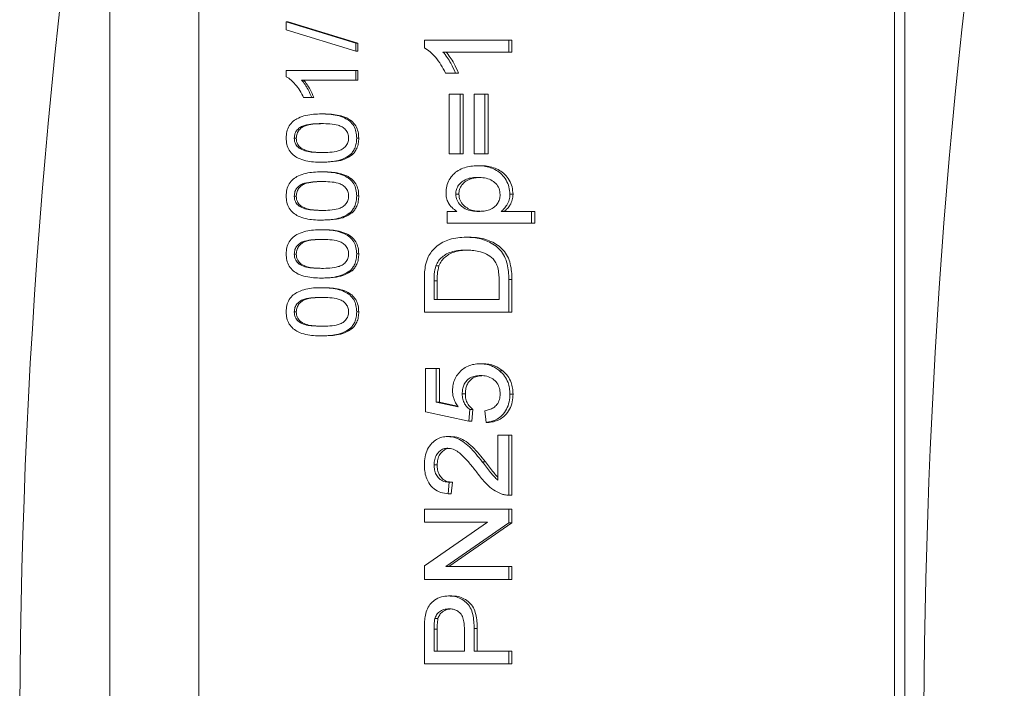
# Paper-space layout 'Sheet2' of a CAD drawing. Units: millimetres. Extents: x 67 to 149, y 53 to 255.
# Drawn here: x 87 to 97, y 229 to 235 of the extents above; entities that cross this region are included whole.
import ezdxf

# ---------------------------------------------------------------- set-up
doc = ezdxf.new("R2010")
doc.units = ezdxf.units.MM

psp = doc.layouts.new('Sheet2')

# ---------------------------------------------------------------- linework, layer by layer
at = {"color": 7, "linetype": 'Continuous', "lineweight": 15}
for p, q in [((88.3059, 238.5002), (88.3059, 218.1504)), ((89.1341, 237.5753), (89.1341, 219.0753)), ((95.6013, 219.0753), (95.6013, 237.5753)), ((95.6969, 219.0753), (95.6969, 237.5753)), ((89.9465, 235.0046), (90.5932, 234.8072)), ((89.9465, 235.0046), (89.9656, 235.0046)), ((89.9465, 234.9304), (89.9465, 235.0046)), ((90.5932, 234.733), (89.9465, 234.9304)), ((89.9656, 235.0046), (90.6123, 234.8072)), ((91.2303, 234.7641), (91.2303, 234.8343)), ((91.2303, 234.8343), (92.0156, 234.8343)), ((92.0156, 234.8343), (92.0156, 234.7253)), ((92.0156, 234.8343), (92.0443, 234.8343)), ((92.0443, 234.8343), (92.0443, 234.7253)), ((90.5932, 234.8072), (90.6123, 234.8072)), ((90.5932, 234.8072), (90.5932, 234.733)), ((90.6123, 234.8072), (90.6123, 234.733)), ((90.5932, 234.733), (90.6123, 234.733)), ((92.0156, 234.7253), (91.4037, 234.7253)), ((92.0156, 234.7253), (92.0443, 234.7253)), ((89.9465, 234.4957), (89.9465, 234.5535)), ((89.9465, 234.5535), (90.5932, 234.5535)), ((90.5932, 234.5535), (90.5932, 234.4637)), ((90.5932, 234.5535), (90.6123, 234.5535)), ((90.6123, 234.5535), (90.6123, 234.4637)), ((90.5932, 234.4637), (90.0892, 234.4637)), ((90.5932, 234.4637), (90.6123, 234.4637)), ((91.5195, 234.5291), (91.4267, 234.5291)), ((91.5195, 234.5291), (91.5482, 234.5291)), ((90.1846, 234.3022), (90.1081, 234.3022)), ((90.1846, 234.3022), (90.2037, 234.3022)), ((91.4619, 233.7772), (91.4619, 234.333)), ((91.4619, 234.333), (91.5626, 234.333)), ((91.5626, 234.333), (91.5626, 233.7772)), ((91.5626, 234.333), (91.5913, 234.333)), ((91.5913, 234.333), (91.5913, 233.7772)), ((91.6935, 233.7772), (91.6935, 234.333)), ((91.6935, 234.333), (91.7941, 234.333)), ((91.7941, 234.333), (91.7941, 233.7772)), ((91.7941, 234.333), (91.8228, 234.333)), ((91.8228, 234.333), (91.8228, 233.7772)), ((90.2742, 234.1496), (90.2934, 234.1496)), ((90.0211, 233.9243), (90.0402, 233.9243)), ((90.6015, 233.9253), (90.6206, 233.9253)), ((90.0654, 233.8312), (90.0845, 233.8312)), ((90.5392, 233.7689), (90.5583, 233.7689)), ((91.5626, 233.7772), (91.4619, 233.7772)), ((91.5626, 233.7772), (91.5913, 233.7772)), ((91.7941, 233.7772), (91.6935, 233.7772)), ((91.7941, 233.7772), (91.8228, 233.7772)), ((90.2742, 233.7009), (90.2934, 233.7009)), ((91.7244, 233.6682), (91.7531, 233.6682)), ((90.2742, 233.6112), (90.2934, 233.6112)), ((90.0211, 233.3858), (90.0402, 233.3858)), ((90.6015, 233.3868), (90.6206, 233.3868)), ((91.5223, 233.4038), (91.551, 233.4038)), ((92.0257, 233.4031), (92.0544, 233.4031)), ((90.0654, 233.2927), (90.0845, 233.2927)), ((90.5392, 233.2305), (90.5583, 233.2305)), ((91.4418, 233.1343), (91.4418, 233.2432)), ((91.4418, 233.2432), (91.5328, 233.2432)), ((91.9436, 233.2432), (92.2271, 233.2432)), ((92.2271, 233.2432), (92.2271, 233.1343)), ((92.2271, 233.2432), (92.2558, 233.2432)), ((92.2558, 233.2432), (92.2558, 233.1343)), ((90.2742, 233.1625), (90.2934, 233.1625)), ((92.2271, 233.1343), (91.4418, 233.1343)), ((92.2271, 233.1343), (92.2558, 233.1343)), ((90.2742, 233.0727), (90.2934, 233.0727)), ((91.6187, 233.0035), (91.6474, 233.0035)), ((90.0211, 232.8474), (90.0402, 232.8474)), ((90.6015, 232.8484), (90.6206, 232.8484)), ((90.0654, 232.7543), (90.0845, 232.7543)), ((91.3371, 232.7387), (91.3658, 232.7387)), ((90.5392, 232.692), (90.5583, 232.692)), ((90.2742, 232.624), (90.2934, 232.624)), ((91.2303, 232.3061), (91.2303, 232.5967)), ((91.3209, 232.5982), (91.3209, 232.4259)), ((91.3496, 232.5982), (91.3496, 232.4259)), ((91.925, 232.4259), (91.925, 232.6011)), ((92.0156, 232.6105), (92.0156, 232.3061)), ((92.0443, 232.6105), (92.0443, 232.3061)), ((90.2742, 232.5343), (90.2934, 232.5343)), ((91.3209, 232.4259), (91.925, 232.4259)), ((90.0211, 232.3089), (90.0402, 232.3089)), ((90.6015, 232.3099), (90.6206, 232.3099)), ((92.0156, 232.3061), (91.2303, 232.3061)), ((92.0156, 232.3061), (92.0443, 232.3061)), ((90.0654, 232.2158), (90.0845, 232.2158)), ((90.2742, 232.0855), (90.2934, 232.0855)), ((90.5392, 232.1535), (90.5583, 232.1535)), ((91.7463, 231.8266), (91.775, 231.8266)), ((91.2404, 231.3798), (91.2404, 231.783)), ((91.2404, 231.783), (91.3411, 231.783)), ((91.3411, 231.783), (91.3411, 231.4688)), ((91.3411, 231.783), (91.3698, 231.783)), ((91.3698, 231.783), (91.3698, 231.4688)), ((91.9304, 231.7615), (91.9591, 231.7615)), ((91.5827, 231.547), (91.6114, 231.547)), ((92.0257, 231.5458), (92.0544, 231.5458)), ((91.3411, 231.4688), (91.5445, 231.4256)), ((91.3411, 231.4688), (91.3698, 231.4688)), ((91.3698, 231.4688), (91.5401, 231.4326)), ((91.6431, 231.2926), (91.2404, 231.3798)), ((91.6532, 231.4016), (91.6431, 231.2926)), ((91.6532, 231.4016), (91.6819, 231.4016)), ((91.6819, 231.4016), (91.6718, 231.2926)), ((91.8042, 231.2817), (91.7941, 231.3907)), ((91.6431, 231.2926), (91.6718, 231.2926)), ((91.8042, 231.2817), (91.8329, 231.2817)), ((91.4471, 231.1509), (91.4758, 231.1509)), ((91.9149, 230.746), (91.9149, 231.1618)), ((91.9149, 231.1618), (92.0156, 231.1618)), ((92.0156, 231.1618), (92.0156, 230.6061)), ((92.0156, 231.1618), (92.0443, 231.1618)), ((92.0443, 231.1618), (92.0443, 230.6061)), ((91.7693, 230.9151), (91.798, 230.9151)), ((91.3209, 230.887), (91.3496, 230.887)), ((91.4619, 230.7259), (91.4518, 230.6169)), ((91.4619, 230.7259), (91.4906, 230.7259)), ((91.4906, 230.7259), (91.4805, 230.6169)), ((91.4518, 230.6169), (91.4805, 230.6169)), ((92.0125, 230.606), (92.0156, 230.606)), ((92.0156, 230.6061), (92.0443, 230.6061)), ((91.2303, 230.3554), (91.2303, 230.4753)), ((91.2303, 230.4753), (92.0156, 230.4753)), ((92.0156, 230.4753), (92.0156, 230.3486)), ((92.0156, 230.4753), (92.0443, 230.4753)), ((92.0443, 230.4753), (92.0443, 230.3486)), ((91.2303, 229.9481), (91.8163, 230.3554)), ((91.8163, 230.3554), (91.2303, 230.3554)), ((92.0156, 230.3486), (91.4296, 229.9413)), ((92.0443, 230.3486), (91.4583, 229.9413)), ((92.0156, 230.3486), (92.0443, 230.3486)), ((91.2303, 229.8214), (91.2303, 229.9481)), ((91.4296, 229.9413), (92.0156, 229.9413)), ((92.0156, 229.9413), (92.0156, 229.8214)), ((92.0156, 229.9413), (92.0443, 229.9413)), ((92.0443, 229.9413), (92.0443, 229.8214)), ((92.0156, 229.8214), (91.2303, 229.8214)), ((92.0156, 229.8214), (92.0443, 229.8214)), ((91.4561, 229.6689), (91.4848, 229.6689)), ((91.3279, 229.4576), (91.3566, 229.4576)), ((91.2303, 229.0368), (91.2303, 229.3491)), ((91.3209, 229.3597), (91.3209, 229.1567)), ((91.3496, 229.3597), (91.3496, 229.1567)), ((91.6028, 229.1567), (91.6028, 229.3617)), ((91.6935, 229.3649), (91.6935, 229.1567)), ((91.7222, 229.3649), (91.7222, 229.1567)), ((91.3209, 229.1567), (91.6028, 229.1567)), ((91.6935, 229.1567), (92.0156, 229.1567)), ((92.0156, 229.1567), (92.0156, 229.0368)), ((92.0156, 229.1567), (92.0443, 229.1567)), ((92.0443, 229.1567), (92.0443, 229.0368)), ((92.0156, 229.0368), (91.2303, 229.0368)), ((92.0156, 229.0368), (92.0443, 229.0368))]:
    psp.add_line(p, q, dxfattribs=at)
at = {"color": 8, "linetype": 'Continuous', "lineweight": 0}
for p, q in [((91.3209, 232.5982), (91.3496, 232.5982)), ((92.0156, 232.6105), (92.0443, 232.6105)), ((91.3209, 229.3597), (91.3496, 229.3597)), ((91.6935, 229.3649), (91.7222, 229.3649))]:
    psp.add_line(p, q, dxfattribs=at)
at = {"color": 7, "linetype": 'Continuous', "lineweight": 15}
for centre, radius, start, end in [((149.7683, 228.3253), 62.2989, 170.600127, 189.399873), ((157.8373, 228.3253), 61.964, 171.091395, 188.908605)]:
    psp.add_arc(centre, radius, start, end, dxfattribs=at)
for points, knots in [([(91.4267, 234.5291), (91.4135, 234.5557), (91.3872, 234.6087), (91.3382, 234.6738), (91.2869, 234.7281), (91.2492, 234.7521), (91.2303, 234.7641)], [0, 0, 0, 0, 0.280093, 0.560129, 0.780172, 1, 1, 1, 1]), ([(91.4037, 234.7253), (91.4172, 234.709), (91.4442, 234.6765), (91.4836, 234.6109), (91.5059, 234.5601), (91.5195, 234.5291)], [0, 0, 0, 0, 0.280011, 0.560145, 1, 1, 1, 1]), ([(91.4324, 234.7253), (91.4459, 234.709), (91.4729, 234.6765), (91.5123, 234.6109), (91.5346, 234.5601), (91.5482, 234.5291)], [0, 0, 0, 0, 0.280011, 0.560145, 1, 1, 1, 1]), ([(90.1081, 234.3022), (90.0973, 234.3241), (90.0757, 234.3678), (90.0353, 234.4213), (89.993, 234.4661), (89.962, 234.4858), (89.9465, 234.4957)], [0, 0, 0, 0, 0.2800912, 0.5601249, 0.7801697, 1, 1, 1, 1]), ([(90.0892, 234.4637), (90.1004, 234.4504), (90.1226, 234.4236), (90.155, 234.3695), (90.1734, 234.3277), (90.1846, 234.3022)], [0, 0, 0, 0, 0.280014, 0.560144, 1, 1, 1, 1]), ([(90.1084, 234.4637), (90.1195, 234.4504), (90.1417, 234.4236), (90.1742, 234.3695), (90.1925, 234.3277), (90.2037, 234.3022)], [0, 0, 0, 0, 0.280014, 0.560144, 1, 1, 1, 1]), ([(89.9465, 233.9253), (89.9476, 233.9451), (89.95, 233.9847), (89.972, 234.0403), (90.0095, 234.0853), (90.0643, 234.1155), (90.1282, 234.1381), (90.2011, 234.1483), (90.2498, 234.1492), (90.2742, 234.1496)], [0, 0, 0, 0, 0.1249594, 0.2498147, 0.3744544, 0.4994559, 0.6662488, 0.8330583, 1, 1, 1, 1]), ([(90.2742, 234.1496), (90.2986, 234.1491), (90.3474, 234.1481), (90.42, 234.1377), (90.4848, 234.1172), (90.5381, 234.0842), (90.5763, 234.0405), (90.5983, 233.9847), (90.6004, 233.9451), (90.6015, 233.9253)], [0, 0, 0, 0, 0.166977, 0.333891, 0.500626, 0.625591, 0.750309, 0.875036, 1, 1, 1, 1]), ([(90.2934, 234.1496), (90.3177, 234.1491), (90.3665, 234.1481), (90.4392, 234.1377), (90.5039, 234.1172), (90.5572, 234.0842), (90.5955, 234.0405), (90.6174, 233.9847), (90.6196, 233.9451), (90.6206, 233.9253)], [0, 0, 0, 0, 0.166977, 0.333891, 0.500626, 0.625591, 0.750309, 0.875036, 1, 1, 1, 1]), ([(90.274, 234.0599), (90.2476, 234.0594), (90.195, 234.0584), (90.1295, 234.0492), (90.0793, 234.0303), (90.0479, 234.0036), (90.0248, 233.9673), (90.0223, 233.9386), (90.0211, 233.9243)], [0, 0, 0, 0, 0.250521, 0.500803, 0.625864, 0.75074, 0.875367, 1, 1, 1, 1]), ([(90.2837, 234.0595), (90.2605, 234.059), (90.211, 234.058), (90.1486, 234.0492), (90.0984, 234.0303), (90.0671, 234.0036), (90.044, 233.9673), (90.0415, 233.9386), (90.0402, 233.9243)], [0, 0, 0, 0, 0.227494, 0.485466, 0.614369, 0.743082, 0.871538, 1, 1, 1, 1]), ([(90.5269, 233.9253), (90.5254, 233.9395), (90.5226, 233.9681), (90.4992, 234.0039), (90.4683, 234.0309), (90.418, 234.0493), (90.3527, 234.0585), (90.3002, 234.0594), (90.274, 234.0599)], [0, 0, 0, 0, 0.124545, 0.249196, 0.37405, 0.499141, 0.749453, 1, 1, 1, 1]), ([(90.2742, 233.7009), (90.2498, 233.7014), (90.201, 233.7023), (90.1283, 233.7129), (90.0635, 233.7332), (90.0102, 233.7663), (89.9719, 233.8101), (89.9497, 233.8658), (89.9475, 233.9055), (89.9465, 233.9253)], [0, 0, 0, 0, 0.166989, 0.333916, 0.500652, 0.625649, 0.750348, 0.87505, 1, 1, 1, 1]), ([(90.0211, 233.9243), (90.0217, 233.9141), (90.0229, 233.8938), (90.0363, 233.8596), (90.0544, 233.842), (90.0654, 233.8312)], [0, 0, 0, 0, 0.280455, 0.560691, 1, 1, 1, 1]), ([(90.0402, 233.9243), (90.0408, 233.9141), (90.0421, 233.8938), (90.0555, 233.8596), (90.0735, 233.842), (90.0845, 233.8312)], [0, 0, 0, 0, 0.280455, 0.560691, 1, 1, 1, 1]), ([(90.274, 233.7907), (90.3002, 233.7911), (90.3527, 233.792), (90.418, 233.8013), (90.4684, 233.8195), (90.4992, 233.8468), (90.5228, 233.8824), (90.5255, 233.911), (90.5269, 233.9253)], [0, 0, 0, 0, 0.250526, 0.500809, 0.625903, 0.750761, 0.875415, 1, 1, 1, 1]), ([(90.6015, 233.9253), (90.6007, 233.9088), (90.5993, 233.8759), (90.5858, 233.8319), (90.5652, 233.7956), (90.5478, 233.7778), (90.5392, 233.7689)], [0, 0, 0, 0, 0.280094, 0.55992, 0.779993, 1, 1, 1, 1]), ([(90.6206, 233.9253), (90.6199, 233.9088), (90.6184, 233.8759), (90.605, 233.8319), (90.5844, 233.7956), (90.567, 233.7778), (90.5583, 233.7689)], [0, 0, 0, 0, 0.280094, 0.55992, 0.779993, 1, 1, 1, 1]), ([(90.0654, 233.8312), (90.0835, 233.822), (90.1199, 233.8035), (90.1913, 233.793), (90.2426, 233.7916), (90.274, 233.7907)], [0, 0, 0, 0, 0.279301, 0.559526, 1, 1, 1, 1]), ([(90.0845, 233.8312), (90.1027, 233.822), (90.139, 233.8035), (90.2077, 233.7933), (90.2564, 233.7919), (90.2851, 233.7911)], [0, 0, 0, 0, 0.2902132, 0.5813865, 1, 1, 1, 1]), ([(90.5392, 233.7689), (90.5168, 233.7547), (90.4721, 233.7263), (90.381, 233.705), (90.3147, 233.7025), (90.2742, 233.7009)], [0, 0, 0, 0, 0.279559, 0.559687, 1, 1, 1, 1]), ([(90.5583, 233.7689), (90.536, 233.7547), (90.4913, 233.7263), (90.4001, 233.705), (90.3339, 233.7025), (90.2934, 233.7009)], [0, 0, 0, 0, 0.279559, 0.559687, 1, 1, 1, 1]), ([(91.4317, 233.4159), (91.4329, 233.4372), (91.4353, 233.4797), (91.4591, 233.5391), (91.4964, 233.589), (91.5458, 233.6265), (91.6024, 233.651), (91.6628, 233.6657), (91.7039, 233.6674), (91.7244, 233.6682)], [0, 0, 0, 0, 0.139946, 0.279786, 0.419637, 0.559524, 0.706285, 0.853147, 1, 1, 1, 1]), ([(91.7244, 233.6682), (91.7447, 233.6675), (91.7853, 233.6661), (91.8449, 233.6513), (91.9015, 233.6268), (91.9529, 233.5886), (91.9926, 233.5354), (92.0203, 233.4721), (92.0239, 233.4261), (92.0257, 233.4031)], [0, 0, 0, 0, 0.1401768, 0.2803508, 0.4204382, 0.5603577, 0.7068114, 0.8534448, 1, 1, 1, 1]), ([(91.7531, 233.6682), (91.7734, 233.6675), (91.814, 233.6661), (91.8736, 233.6513), (91.9302, 233.6268), (91.9816, 233.5886), (92.0213, 233.5354), (92.049, 233.4721), (92.0526, 233.4261), (92.0544, 233.4031)], [0, 0, 0, 0, 0.1401768, 0.2803508, 0.4204382, 0.5603577, 0.7068114, 0.8534448, 1, 1, 1, 1]), ([(89.9465, 233.3868), (89.9476, 233.4066), (89.95, 233.4463), (89.972, 233.5019), (90.0095, 233.5468), (90.0643, 233.5771), (90.1282, 233.5996), (90.2011, 233.6099), (90.2498, 233.6107), (90.2742, 233.6112)], [0, 0, 0, 0, 0.124959, 0.249815, 0.374455, 0.499456, 0.666249, 0.833058, 1, 1, 1, 1]), ([(90.2742, 233.6112), (90.2986, 233.6107), (90.3474, 233.6097), (90.42, 233.5993), (90.4848, 233.5787), (90.5381, 233.5457), (90.5763, 233.502), (90.5983, 233.4462), (90.6004, 233.4066), (90.6015, 233.3868)], [0, 0, 0, 0, 0.166977, 0.333891, 0.500626, 0.625591, 0.75031, 0.875036, 1, 1, 1, 1]), ([(90.2934, 233.6112), (90.3177, 233.6107), (90.3665, 233.6097), (90.4392, 233.5993), (90.5039, 233.5787), (90.5572, 233.5457), (90.5955, 233.502), (90.6174, 233.4462), (90.6196, 233.4066), (90.6206, 233.3868)], [0, 0, 0, 0, 0.166977, 0.333891, 0.500626, 0.625591, 0.75031, 0.875036, 1, 1, 1, 1]), ([(91.7259, 233.5593), (91.7085, 233.5587), (91.6738, 233.5574), (91.6226, 233.5457), (91.5789, 233.5214), (91.5472, 233.4872), (91.5258, 233.4482), (91.5235, 233.4186), (91.5223, 233.4038)], [0, 0, 0, 0, 0.187024, 0.373889, 0.560362, 0.70706, 0.853535, 1, 1, 1, 1]), ([(91.7392, 233.5582), (91.727, 233.5577), (91.6975, 233.5566), (91.6513, 233.5457), (91.6076, 233.5214), (91.5759, 233.4872), (91.5545, 233.4482), (91.5522, 233.4186), (91.551, 233.4038)], [0, 0, 0, 0, 0.139346, 0.33717, 0.534579, 0.68988, 0.844945, 1, 1, 1, 1]), ([(91.9351, 233.3994), (91.933, 233.4188), (91.9289, 233.4576), (91.8953, 233.5054), (91.848, 233.5405), (91.789, 233.5569), (91.7469, 233.5585), (91.7259, 233.5593)], [0, 0, 0, 0, 0.18614, 0.372529, 0.559005, 0.779307, 1, 1, 1, 1]), ([(90.274, 233.5214), (90.2476, 233.5209), (90.195, 233.5199), (90.1295, 233.5107), (90.0793, 233.4918), (90.0479, 233.4651), (90.0248, 233.4288), (90.0223, 233.4002), (90.0211, 233.3858)], [0, 0, 0, 0, 0.250521, 0.500803, 0.625863, 0.75074, 0.875366, 1, 1, 1, 1]), ([(90.2837, 233.5211), (90.2605, 233.5206), (90.211, 233.5196), (90.1486, 233.5107), (90.0984, 233.4918), (90.0671, 233.4651), (90.044, 233.4288), (90.0415, 233.4002), (90.0402, 233.3858)], [0, 0, 0, 0, 0.227494, 0.485465, 0.614368, 0.743082, 0.871537, 1, 1, 1, 1]), ([(90.5269, 233.3868), (90.5254, 233.4011), (90.5226, 233.4296), (90.4992, 233.4654), (90.4683, 233.4924), (90.418, 233.5108), (90.3527, 233.5201), (90.3002, 233.521), (90.274, 233.5214)], [0, 0, 0, 0, 0.124545, 0.249196, 0.374049, 0.49914, 0.749453, 1, 1, 1, 1]), ([(90.2742, 233.1625), (90.2498, 233.1629), (90.201, 233.1639), (90.1283, 233.1744), (90.0635, 233.1947), (90.0102, 233.2279), (89.9719, 233.2716), (89.9497, 233.3274), (89.9475, 233.367), (89.9465, 233.3868)], [0, 0, 0, 0, 0.166989, 0.333916, 0.500652, 0.625648, 0.750347, 0.87505, 1, 1, 1, 1]), ([(90.0211, 233.3858), (90.0217, 233.3757), (90.0229, 233.3554), (90.0363, 233.3212), (90.0544, 233.3035), (90.0654, 233.2927)], [0, 0, 0, 0, 0.2804508, 0.5606908, 1, 1, 1, 1]), ([(90.0402, 233.3858), (90.0408, 233.3757), (90.0421, 233.3554), (90.0555, 233.3212), (90.0735, 233.3035), (90.0845, 233.2927)], [0, 0, 0, 0, 0.2804508, 0.5606908, 1, 1, 1, 1]), ([(90.274, 233.2522), (90.3002, 233.2527), (90.3527, 233.2536), (90.418, 233.2629), (90.4684, 233.281), (90.4992, 233.3083), (90.5228, 233.344), (90.5255, 233.3725), (90.5269, 233.3868)], [0, 0, 0, 0, 0.250526, 0.500808, 0.625903, 0.750761, 0.875414, 1, 1, 1, 1]), ([(90.6015, 233.3868), (90.6007, 233.3704), (90.5993, 233.3375), (90.5858, 233.2935), (90.5652, 233.2572), (90.5478, 233.2394), (90.5392, 233.2305)], [0, 0, 0, 0, 0.280094, 0.55992, 0.779993, 1, 1, 1, 1]), ([(90.6206, 233.3868), (90.6199, 233.3704), (90.6184, 233.3375), (90.605, 233.2935), (90.5844, 233.2572), (90.567, 233.2394), (90.5583, 233.2305)], [0, 0, 0, 0, 0.280094, 0.55992, 0.779993, 1, 1, 1, 1]), ([(91.5328, 233.2432), (91.5172, 233.2542), (91.4861, 233.2762), (91.4521, 233.3196), (91.4339, 233.3684), (91.4324, 233.4), (91.4317, 233.4159)], [0, 0, 0, 0, 0.280266, 0.559913, 0.779848, 1, 1, 1, 1]), ([(91.5223, 233.4038), (91.5247, 233.3844), (91.5295, 233.3456), (91.5648, 233.2993), (91.6115, 233.2638), (91.6703, 233.2459), (91.7124, 233.2441), (91.7334, 233.2432)], [0, 0, 0, 0, 0.185827, 0.372314, 0.559051, 0.779318, 1, 1, 1, 1]), ([(91.551, 233.4038), (91.5534, 233.3844), (91.5583, 233.3456), (91.5935, 233.2993), (91.6402, 233.2639), (91.6949, 233.2468), (91.7328, 233.2451), (91.7497, 233.2443)], [0, 0, 0, 0, 0.194299, 0.389289, 0.584541, 0.81485, 1, 1, 1, 1]), ([(91.7334, 233.2432), (91.7507, 233.2438), (91.7854, 233.245), (91.8365, 233.2566), (91.8803, 233.2806), (91.9116, 233.3154), (91.9317, 233.355), (91.934, 233.3846), (91.9351, 233.3994)], [0, 0, 0, 0, 0.187034, 0.373897, 0.560287, 0.707004, 0.853453, 1, 1, 1, 1]), ([(92.0257, 233.4031), (92.0245, 233.3853), (92.0221, 233.3496), (92.0008, 233.3047), (91.9743, 233.2689), (91.9538, 233.2518), (91.9436, 233.2432)], [0, 0, 0, 0, 0.2798309, 0.559477, 0.779744, 1, 1, 1, 1]), ([(92.0544, 233.4031), (92.0532, 233.3853), (92.0508, 233.3496), (92.0295, 233.3047), (92.003, 233.2689), (91.9825, 233.2518), (91.9723, 233.2432)], [0, 0, 0, 0, 0.2798309, 0.559477, 0.779744, 1, 1, 1, 1]), ([(90.0654, 233.2927), (90.0835, 233.2835), (90.1199, 233.265), (90.1913, 233.2545), (90.2426, 233.2531), (90.274, 233.2522)], [0, 0, 0, 0, 0.279301, 0.559526, 1, 1, 1, 1]), ([(90.0845, 233.2927), (90.1027, 233.2835), (90.139, 233.265), (90.2077, 233.2549), (90.2564, 233.2535), (90.2851, 233.2526)], [0, 0, 0, 0, 0.290213, 0.581386, 1, 1, 1, 1]), ([(90.5392, 233.2305), (90.5168, 233.2163), (90.4721, 233.1879), (90.381, 233.1665), (90.3147, 233.164), (90.2742, 233.1625)], [0, 0, 0, 0, 0.27956, 0.559687, 1, 1, 1, 1]), ([(90.5583, 233.2305), (90.536, 233.2163), (90.4913, 233.1879), (90.4001, 233.1665), (90.3339, 233.164), (90.2934, 233.1625)], [0, 0, 0, 0, 0.27956, 0.559687, 1, 1, 1, 1]), ([(89.9465, 232.8484), (89.9476, 232.8682), (89.95, 232.9078), (89.972, 232.9634), (90.0095, 233.0083), (90.0643, 233.0386), (90.1282, 233.0612), (90.2011, 233.0714), (90.2498, 233.0723), (90.2742, 233.0727)], [0, 0, 0, 0, 0.124958, 0.249815, 0.374455, 0.499456, 0.666249, 0.833058, 1, 1, 1, 1]), ([(90.2742, 233.0727), (90.2986, 233.0722), (90.3474, 233.0712), (90.42, 233.0608), (90.4848, 233.0403), (90.5381, 233.0073), (90.5763, 232.9636), (90.5983, 232.9078), (90.6004, 232.8682), (90.6015, 232.8484)], [0, 0, 0, 0, 0.1669771, 0.3338917, 0.500626, 0.6255915, 0.7503099, 0.8750359, 1, 1, 1, 1]), ([(90.2934, 233.0727), (90.3177, 233.0722), (90.3665, 233.0712), (90.4392, 233.0608), (90.5039, 233.0403), (90.5572, 233.0073), (90.5955, 232.9636), (90.6174, 232.9078), (90.6196, 232.8682), (90.6206, 232.8484)], [0, 0, 0, 0, 0.1669771, 0.3338917, 0.500626, 0.6255915, 0.7503099, 0.8750359, 1, 1, 1, 1]), ([(91.2978, 232.8705), (91.3132, 232.8877), (91.344, 232.9221), (91.4017, 232.9587), (91.4677, 232.9849), (91.5407, 233.001), (91.5927, 233.0026), (91.6187, 233.0035)], [0, 0, 0, 0, 0.186547, 0.373103, 0.559797, 0.779864, 1, 1, 1, 1]), ([(91.6187, 233.0035), (91.6417, 233.0029), (91.6877, 233.0016), (91.756, 232.9892), (91.8217, 232.9662), (91.8837, 232.9326), (91.9372, 232.8854), (91.9783, 232.8256), (92.0017, 232.7562), (92.014, 232.6838), (92.0151, 232.635), (92.0156, 232.6105)], [0, 0, 0, 0, 0.112096, 0.224176, 0.336249, 0.448224, 0.560158, 0.66995, 0.779877, 0.889913, 1, 1, 1, 1]), ([(91.6474, 233.0035), (91.6704, 233.0029), (91.7164, 233.0016), (91.7847, 232.9892), (91.8504, 232.9662), (91.9124, 232.9326), (91.9659, 232.8854), (92.007, 232.8256), (92.0304, 232.7562), (92.0427, 232.6838), (92.0438, 232.635), (92.0443, 232.6105)], [0, 0, 0, 0, 0.112096, 0.224176, 0.336249, 0.448224, 0.560158, 0.66995, 0.779877, 0.889913, 1, 1, 1, 1]), ([(90.274, 232.983), (90.2476, 232.9825), (90.195, 232.9814), (90.1295, 232.9722), (90.0793, 232.9534), (90.0479, 232.9266), (90.0248, 232.8903), (90.0223, 232.8617), (90.0211, 232.8474)], [0, 0, 0, 0, 0.250521, 0.500803, 0.625863, 0.75074, 0.875367, 1, 1, 1, 1]), ([(90.2837, 232.9826), (90.2605, 232.9821), (90.211, 232.9811), (90.1486, 232.9722), (90.0984, 232.9534), (90.0671, 232.9266), (90.044, 232.8903), (90.0415, 232.8617), (90.0402, 232.8474)], [0, 0, 0, 0, 0.227494, 0.485466, 0.614368, 0.743082, 0.871538, 1, 1, 1, 1]), ([(90.5269, 232.8484), (90.5254, 232.8626), (90.5226, 232.8911), (90.4992, 232.927), (90.4683, 232.954), (90.418, 232.9723), (90.3527, 232.9816), (90.3002, 232.9825), (90.274, 232.983)], [0, 0, 0, 0, 0.124545, 0.249196, 0.374049, 0.49914, 0.749453, 1, 1, 1, 1]), ([(90.2742, 232.624), (90.2498, 232.6245), (90.201, 232.6254), (90.1283, 232.636), (90.0635, 232.6563), (90.0102, 232.6894), (89.9719, 232.7332), (89.9497, 232.7889), (89.9475, 232.8285), (89.9465, 232.8484)], [0, 0, 0, 0, 0.166989, 0.333916, 0.500652, 0.625648, 0.750347, 0.875049, 1, 1, 1, 1]), ([(90.0211, 232.8474), (90.0217, 232.8372), (90.0229, 232.8169), (90.0363, 232.7827), (90.0544, 232.7651), (90.0654, 232.7543)], [0, 0, 0, 0, 0.280455, 0.560691, 1, 1, 1, 1]), ([(90.0402, 232.8474), (90.0408, 232.8372), (90.0421, 232.8169), (90.0555, 232.7827), (90.0735, 232.7651), (90.0845, 232.7543)], [0, 0, 0, 0, 0.280455, 0.560691, 1, 1, 1, 1]), ([(90.274, 232.7137), (90.3002, 232.7142), (90.3527, 232.7151), (90.418, 232.7244), (90.4684, 232.7426), (90.4992, 232.7698), (90.5228, 232.8055), (90.5255, 232.8341), (90.5269, 232.8484)], [0, 0, 0, 0, 0.250526, 0.500808, 0.625903, 0.750761, 0.875414, 1, 1, 1, 1]), ([(90.6015, 232.8484), (90.6007, 232.8319), (90.5993, 232.799), (90.5858, 232.755), (90.5652, 232.7187), (90.5478, 232.7009), (90.5392, 232.692)], [0, 0, 0, 0, 0.280093, 0.5599188, 0.7799931, 1, 1, 1, 1]), ([(90.6206, 232.8484), (90.6199, 232.8319), (90.6184, 232.799), (90.605, 232.755), (90.5844, 232.7187), (90.567, 232.7009), (90.5583, 232.692)], [0, 0, 0, 0, 0.280093, 0.5599188, 0.7799931, 1, 1, 1, 1]), ([(91.2417, 232.7469), (91.2483, 232.7721), (91.2602, 232.817), (91.2863, 232.8542), (91.2978, 232.8705)], [0, 0, 0, 0, 0.559845, 1, 1, 1, 1]), ([(91.617, 232.8836), (91.5965, 232.8832), (91.5555, 232.8823), (91.4947, 232.8719), (91.44, 232.852), (91.3958, 232.8208), (91.3595, 232.7854), (91.3446, 232.7543), (91.3371, 232.7387)], [0, 0, 0, 0, 0.1869089, 0.3737356, 0.5602992, 0.7070259, 0.8536302, 1, 1, 1, 1]), ([(91.6317, 232.883), (91.6159, 232.8826), (91.5796, 232.8817), (91.5234, 232.8718), (91.4687, 232.852), (91.4245, 232.8208), (91.3882, 232.7854), (91.3733, 232.7543), (91.3658, 232.7387)], [0, 0, 0, 0, 0.150633, 0.3457949, 0.540682, 0.6939549, 0.8470999, 1, 1, 1, 1]), ([(91.8695, 232.8019), (91.8493, 232.8183), (91.8088, 232.8511), (91.7404, 232.8723), (91.6764, 232.8823), (91.6368, 232.8832), (91.617, 232.8836)], [0, 0, 0, 0, 0.279351, 0.55937, 0.779682, 1, 1, 1, 1]), ([(90.0654, 232.7543), (90.0835, 232.745), (90.1199, 232.7266), (90.1913, 232.7161), (90.2426, 232.7146), (90.274, 232.7137)], [0, 0, 0, 0, 0.279301, 0.559526, 1, 1, 1, 1]), ([(90.0845, 232.7543), (90.1027, 232.745), (90.139, 232.7266), (90.2077, 232.7164), (90.2564, 232.715), (90.2851, 232.7142)], [0, 0, 0, 0, 0.2902132, 0.5813865, 1, 1, 1, 1]), ([(91.2303, 232.5967), (91.2304, 232.6249), (91.2306, 232.6753), (91.2383, 232.725), (91.2417, 232.7469)], [0, 0, 0, 0, 0.560171, 1, 1, 1, 1]), ([(91.3371, 232.7387), (91.3313, 232.7129), (91.3209, 232.6667), (91.3209, 232.6192), (91.3209, 232.5982)], [0, 0, 0, 0, 0.559257, 1, 1, 1, 1]), ([(91.3658, 232.7387), (91.36, 232.7129), (91.3496, 232.6667), (91.3496, 232.6192), (91.3496, 232.5982)], [0, 0, 0, 0, 0.559257, 1, 1, 1, 1]), ([(91.925, 232.6011), (91.9247, 232.6212), (91.924, 232.6614), (91.9155, 232.7169), (91.898, 232.7657), (91.879, 232.7898), (91.8695, 232.8019)], [0, 0, 0, 0, 0.280335, 0.560415, 0.780342, 1, 1, 1, 1]), ([(90.5392, 232.692), (90.5168, 232.6778), (90.4721, 232.6494), (90.381, 232.6281), (90.3147, 232.6255), (90.2742, 232.624)], [0, 0, 0, 0, 0.27956, 0.559687, 1, 1, 1, 1]), ([(90.5583, 232.692), (90.536, 232.6778), (90.4913, 232.6494), (90.4001, 232.6281), (90.3339, 232.6255), (90.2934, 232.624)], [0, 0, 0, 0, 0.27956, 0.559687, 1, 1, 1, 1]), ([(89.9465, 232.3099), (89.9476, 232.3297), (89.95, 232.3694), (89.972, 232.425), (90.0095, 232.4699), (90.0643, 232.5001), (90.1282, 232.5227), (90.2011, 232.533), (90.2498, 232.5338), (90.2742, 232.5343)], [0, 0, 0, 0, 0.1249594, 0.2498147, 0.3744544, 0.4994559, 0.6662488, 0.8330583, 1, 1, 1, 1]), ([(90.2742, 232.5343), (90.2986, 232.5338), (90.3474, 232.5327), (90.42, 232.5224), (90.4848, 232.5018), (90.5381, 232.4688), (90.5763, 232.4251), (90.5983, 232.3693), (90.6004, 232.3297), (90.6015, 232.3099)], [0, 0, 0, 0, 0.166977, 0.333891, 0.500626, 0.625591, 0.750309, 0.875036, 1, 1, 1, 1]), ([(90.2934, 232.5343), (90.3177, 232.5338), (90.3665, 232.5327), (90.4392, 232.5224), (90.5039, 232.5018), (90.5572, 232.4688), (90.5955, 232.4251), (90.6174, 232.3693), (90.6196, 232.3297), (90.6206, 232.3099)], [0, 0, 0, 0, 0.166977, 0.333891, 0.500626, 0.625591, 0.750309, 0.875036, 1, 1, 1, 1]), ([(90.274, 232.4445), (90.2476, 232.444), (90.195, 232.443), (90.1295, 232.4338), (90.0793, 232.4149), (90.0479, 232.3882), (90.0248, 232.3519), (90.0223, 232.3232), (90.0211, 232.3089)], [0, 0, 0, 0, 0.250521, 0.500802, 0.625863, 0.750739, 0.875366, 1, 1, 1, 1]), ([(90.2837, 232.4441), (90.2605, 232.4437), (90.211, 232.4426), (90.1486, 232.4338), (90.0984, 232.4149), (90.0671, 232.3882), (90.044, 232.3519), (90.0415, 232.3232), (90.0402, 232.3089)], [0, 0, 0, 0, 0.227494, 0.485465, 0.614368, 0.743081, 0.871537, 1, 1, 1, 1]), ([(90.5269, 232.3099), (90.5254, 232.3242), (90.5226, 232.3527), (90.4992, 232.3885), (90.4683, 232.4155), (90.418, 232.4339), (90.3527, 232.4431), (90.3002, 232.4441), (90.274, 232.4445)], [0, 0, 0, 0, 0.124545, 0.249196, 0.37405, 0.499141, 0.749453, 1, 1, 1, 1]), ([(90.2742, 232.0855), (90.2498, 232.086), (90.201, 232.0869), (90.1283, 232.0975), (90.0635, 232.1178), (90.0102, 232.151), (89.9719, 232.1947), (89.9497, 232.2504), (89.9475, 232.2901), (89.9465, 232.3099)], [0, 0, 0, 0, 0.166989, 0.333916, 0.500652, 0.625649, 0.750348, 0.87505, 1, 1, 1, 1]), ([(90.0211, 232.3089), (90.0217, 232.2988), (90.0229, 232.2784), (90.0363, 232.2443), (90.0544, 232.2266), (90.0654, 232.2158)], [0, 0, 0, 0, 0.2804515, 0.5606882, 1, 1, 1, 1]), ([(90.0402, 232.3089), (90.0408, 232.2988), (90.0421, 232.2784), (90.0555, 232.2443), (90.0735, 232.2266), (90.0845, 232.2158)], [0, 0, 0, 0, 0.2804515, 0.5606882, 1, 1, 1, 1]), ([(90.274, 232.1753), (90.3002, 232.1757), (90.3527, 232.1766), (90.418, 232.1859), (90.4684, 232.2041), (90.4992, 232.2314), (90.5228, 232.267), (90.5255, 232.2956), (90.5269, 232.3099)], [0, 0, 0, 0, 0.250526, 0.500809, 0.625903, 0.750761, 0.875415, 1, 1, 1, 1]), ([(90.6015, 232.3099), (90.6007, 232.2934), (90.5993, 232.2605), (90.5858, 232.2166), (90.5652, 232.1802), (90.5478, 232.1624), (90.5392, 232.1535)], [0, 0, 0, 0, 0.280094, 0.559919, 0.779993, 1, 1, 1, 1]), ([(90.6206, 232.3099), (90.6199, 232.2934), (90.6184, 232.2605), (90.605, 232.2166), (90.5844, 232.1802), (90.567, 232.1624), (90.5583, 232.1535)], [0, 0, 0, 0, 0.280094, 0.559919, 0.779993, 1, 1, 1, 1]), ([(90.0654, 232.2158), (90.0835, 232.2066), (90.1199, 232.1881), (90.1913, 232.1776), (90.2426, 232.1762), (90.274, 232.1753)], [0, 0, 0, 0, 0.279301, 0.559526, 1, 1, 1, 1]), ([(90.0845, 232.2158), (90.1027, 232.2066), (90.139, 232.1881), (90.2077, 232.1779), (90.2564, 232.1765), (90.2851, 232.1757)], [0, 0, 0, 0, 0.290213, 0.581386, 1, 1, 1, 1]), ([(90.5392, 232.1535), (90.5168, 232.1394), (90.4721, 232.111), (90.381, 232.0896), (90.3147, 232.0871), (90.2742, 232.0855)], [0, 0, 0, 0, 0.27956, 0.559687, 1, 1, 1, 1]), ([(90.5583, 232.1535), (90.536, 232.1394), (90.4913, 232.111), (90.4001, 232.0896), (90.3339, 232.0871), (90.2934, 232.0855)], [0, 0, 0, 0, 0.27956, 0.559687, 1, 1, 1, 1]), ([(91.4921, 231.5771), (91.4932, 231.5965), (91.4953, 231.6353), (91.5146, 231.6904), (91.5459, 231.738), (91.5866, 231.778), (91.6355, 231.8071), (91.69, 231.824), (91.7275, 231.8257), (91.7463, 231.8266)], [0, 0, 0, 0, 0.139985, 0.279898, 0.419866, 0.559897, 0.706507, 0.853208, 1, 1, 1, 1]), ([(91.7463, 231.8266), (91.7647, 231.8257), (91.8016, 231.824), (91.8515, 231.8098), (91.8949, 231.7887), (91.9185, 231.7706), (91.9304, 231.7615)], [0, 0, 0, 0, 0.280001, 0.559921, 0.779997, 1, 1, 1, 1]), ([(91.775, 231.8266), (91.7934, 231.8257), (91.8303, 231.824), (91.8802, 231.8098), (91.9236, 231.7887), (91.9472, 231.7706), (91.9591, 231.7615)], [0, 0, 0, 0, 0.280001, 0.559921, 0.779997, 1, 1, 1, 1]), ([(91.7523, 231.7176), (91.7359, 231.7168), (91.7031, 231.7151), (91.6558, 231.6982), (91.6182, 231.6684), (91.5953, 231.6294), (91.5843, 231.5888), (91.5832, 231.5609), (91.5827, 231.547)], [0, 0, 0, 0, 0.186864, 0.373439, 0.559733, 0.706333, 0.853084, 1, 1, 1, 1]), ([(91.7655, 231.716), (91.7543, 231.7154), (91.7267, 231.7137), (91.6845, 231.6981), (91.6469, 231.6684), (91.624, 231.6294), (91.613, 231.5888), (91.6119, 231.5609), (91.6114, 231.547)], [0, 0, 0, 0, 0.135766, 0.334065, 0.532066, 0.687878, 0.843852, 1, 1, 1, 1]), ([(91.9351, 231.5465), (91.9339, 231.5649), (91.9316, 231.6017), (91.9075, 231.6519), (91.8662, 231.6907), (91.8123, 231.7142), (91.7723, 231.7164), (91.7523, 231.7176)], [0, 0, 0, 0, 0.186797, 0.373141, 0.559655, 0.779586, 1, 1, 1, 1]), ([(91.9304, 231.7615), (91.9466, 231.7462), (91.9789, 231.7156), (92.0084, 231.6582), (92.0235, 231.6005), (92.025, 231.564), (92.0257, 231.5458)], [0, 0, 0, 0, 0.279892, 0.559686, 0.779823, 1, 1, 1, 1]), ([(91.9591, 231.7615), (91.9753, 231.7462), (92.0076, 231.7156), (92.0371, 231.6582), (92.0522, 231.6005), (92.0537, 231.564), (92.0544, 231.5458)], [0, 0, 0, 0, 0.279892, 0.559686, 0.779823, 1, 1, 1, 1]), ([(91.5445, 231.4256), (91.5361, 231.438), (91.5194, 231.463), (91.5031, 231.5024), (91.4937, 231.5408), (91.4926, 231.565), (91.4921, 231.5771)], [0, 0, 0, 0, 0.280059, 0.559987, 0.780025, 1, 1, 1, 1]), ([(91.5827, 231.547), (91.5834, 231.5309), (91.5848, 231.4987), (91.6015, 231.4569), (91.625, 231.4241), (91.6438, 231.4091), (91.6532, 231.4016)], [0, 0, 0, 0, 0.280175, 0.559664, 0.779869, 1, 1, 1, 1]), ([(91.6114, 231.547), (91.6121, 231.5309), (91.6135, 231.4987), (91.6302, 231.4569), (91.6537, 231.4241), (91.6725, 231.4091), (91.6819, 231.4016)], [0, 0, 0, 0, 0.280175, 0.559664, 0.779869, 1, 1, 1, 1]), ([(91.7941, 231.3907), (91.8078, 231.3935), (91.8351, 231.3991), (91.8738, 231.4171), (91.9085, 231.4474), (91.9317, 231.4932), (91.934, 231.5287), (91.9351, 231.5465)], [0, 0, 0, 0, 0.187133, 0.374088, 0.560703, 0.780011, 1, 1, 1, 1]), ([(92.0257, 231.5458), (92.0245, 231.5211), (92.022, 231.4718), (91.9964, 231.402), (91.9559, 231.3481), (91.9077, 231.3115), (91.8574, 231.2897), (91.8219, 231.2844), (91.8042, 231.2817)], [0, 0, 0, 0, 0.186767, 0.373225, 0.559661, 0.706387, 0.853141, 1, 1, 1, 1]), ([(92.0544, 231.5458), (92.0532, 231.5211), (92.0507, 231.4718), (92.0251, 231.402), (91.9846, 231.3481), (91.9364, 231.3115), (91.8861, 231.2897), (91.8506, 231.2844), (91.8329, 231.2817)], [0, 0, 0, 0, 0.186767, 0.373225, 0.559661, 0.706387, 0.853141, 1, 1, 1, 1]), ([(91.2303, 230.8894), (91.2315, 230.9139), (91.2337, 230.963), (91.2566, 231.0336), (91.2959, 231.0884), (91.3431, 231.1259), (91.3936, 231.1475), (91.4293, 231.1498), (91.4471, 231.1509)], [0, 0, 0, 0, 0.1868752, 0.3734537, 0.5598849, 0.7066119, 0.853229, 1, 1, 1, 1]), ([(91.4471, 231.1509), (91.4721, 231.1485), (91.5222, 231.1435), (91.5904, 231.1062), (91.6532, 231.0534), (91.7115, 230.9876), (91.75, 230.9393), (91.7693, 230.9151)], [0, 0, 0, 0, 0.1862663, 0.372691, 0.559461, 0.7797011, 1, 1, 1, 1]), ([(91.4758, 231.1509), (91.5008, 231.1485), (91.5509, 231.1435), (91.6191, 231.1062), (91.682, 231.0534), (91.7402, 230.9876), (91.7787, 230.9393), (91.798, 230.9151)], [0, 0, 0, 0, 0.1862663, 0.372691, 0.559461, 0.7797011, 1, 1, 1, 1]), ([(91.448, 231.0419), (91.4347, 231.0408), (91.4079, 231.0386), (91.3723, 231.0165), (91.343, 230.9831), (91.3237, 230.9381), (91.3219, 230.904), (91.3209, 230.887)], [0, 0, 0, 0, 0.1866782, 0.3732038, 0.5599264, 0.7797017, 1, 1, 1, 1]), ([(91.461, 231.0394), (91.453, 231.0385), (91.4317, 231.0364), (91.4011, 231.0163), (91.3717, 230.9832), (91.3525, 230.9381), (91.3506, 230.904), (91.3496, 230.887)], [0, 0, 0, 0, 0.121109, 0.322672, 0.524448, 0.761941, 1, 1, 1, 1]), ([(91.7219, 230.8134), (91.7004, 230.8407), (91.6572, 230.8953), (91.599, 230.9609), (91.5464, 231.0073), (91.5001, 231.0353), (91.4654, 231.0397), (91.448, 231.0419)], [0, 0, 0, 0, 0.28033, 0.560585, 0.70731, 0.853858, 1, 1, 1, 1]), ([(91.7693, 230.9151), (91.7946, 230.8817), (91.8299, 230.8351), (91.8774, 230.777), (91.9024, 230.7563), (91.9149, 230.746)], [0, 0, 0, 0, 0.560062, 0.780087, 1, 1, 1, 1]), ([(91.798, 230.9151), (91.8236, 230.8819), (91.8592, 230.8357), (91.8974, 230.7864), (91.9123, 230.7736), (91.9149, 230.7713)], [0, 0, 0, 0, 0.677058, 0.943047, 1, 1, 1, 1]), ([(91.4518, 230.6169), (91.4287, 230.6206), (91.3825, 230.6279), (91.3184, 230.6616), (91.2725, 230.7131), (91.2456, 230.7716), (91.2324, 230.8299), (91.231, 230.8695), (91.2303, 230.8894)], [0, 0, 0, 0, 0.186787, 0.373251, 0.559538, 0.706249, 0.853072, 1, 1, 1, 1]), ([(91.3209, 230.887), (91.3216, 230.8714), (91.323, 230.8402), (91.3386, 230.7957), (91.3672, 230.7564), (91.4109, 230.7299), (91.4449, 230.7273), (91.4619, 230.7259)], [0, 0, 0, 0, 0.187154, 0.373913, 0.560511, 0.779884, 1, 1, 1, 1]), ([(91.3496, 230.887), (91.3503, 230.8714), (91.3517, 230.8402), (91.3673, 230.7957), (91.3959, 230.7564), (91.4396, 230.7299), (91.4736, 230.7273), (91.4906, 230.7259)], [0, 0, 0, 0, 0.187154, 0.373913, 0.560511, 0.779884, 1, 1, 1, 1]), ([(91.9458, 230.6175), (91.9206, 230.629), (91.8702, 230.652), (91.8109, 230.7046), (91.7624, 230.7593), (91.7354, 230.7954), (91.7219, 230.8134)], [0, 0, 0, 0, 0.279718, 0.559613, 0.779797, 1, 1, 1, 1]), ([(92.0156, 230.6061), (92.0023, 230.6064), (91.9785, 230.6069), (91.9558, 230.6142), (91.9458, 230.6175)], [0, 0, 0, 0, 0.55995, 1, 1, 1, 1]), ([(91.2377, 229.4751), (91.2419, 229.4955), (91.2502, 229.5364), (91.2801, 229.5915), (91.3276, 229.6345), (91.3878, 229.6637), (91.4333, 229.6671), (91.4561, 229.6689)], [0, 0, 0, 0, 0.186885, 0.373467, 0.559994, 0.779937, 1, 1, 1, 1]), ([(91.4561, 229.6689), (91.4757, 229.6678), (91.515, 229.6656), (91.5712, 229.6445), (91.6213, 229.6103), (91.6608, 229.5601), (91.6814, 229.4975), (91.6922, 229.4317), (91.693, 229.3872), (91.6935, 229.3649)], [0, 0, 0, 0, 0.140075, 0.280052, 0.420032, 0.559622, 0.706245, 0.853082, 1, 1, 1, 1]), ([(91.4848, 229.6689), (91.5044, 229.6678), (91.5437, 229.6656), (91.5999, 229.6445), (91.65, 229.6103), (91.6895, 229.5601), (91.7101, 229.4975), (91.7209, 229.4317), (91.7217, 229.3872), (91.7222, 229.3649)], [0, 0, 0, 0, 0.140075, 0.280052, 0.420032, 0.559622, 0.706245, 0.853082, 1, 1, 1, 1]), ([(91.4592, 229.549), (91.4435, 229.5479), (91.4121, 229.5458), (91.3722, 229.5248), (91.3418, 229.4948), (91.3325, 229.47), (91.3279, 229.4576)], [0, 0, 0, 0, 0.280267, 0.560084, 0.780154, 1, 1, 1, 1]), ([(91.476, 229.5473), (91.4643, 229.5464), (91.437, 229.5443), (91.4009, 229.5247), (91.3705, 229.4949), (91.3612, 229.47), (91.3566, 229.4576)], [0, 0, 0, 0, 0.2242337, 0.5258355, 0.7630386, 1, 1, 1, 1]), ([(91.6028, 229.3617), (91.6023, 229.3791), (91.6013, 229.4139), (91.5913, 229.4652), (91.5679, 229.5081), (91.5335, 229.5341), (91.4971, 229.5471), (91.4719, 229.5484), (91.4592, 229.549)], [0, 0, 0, 0, 0.187097, 0.373971, 0.559861, 0.706388, 0.853086, 1, 1, 1, 1]), ([(91.2303, 229.3491), (91.2304, 229.3727), (91.2306, 229.4149), (91.2355, 229.4567), (91.2377, 229.4751)], [0, 0, 0, 0, 0.5601, 1, 1, 1, 1]), ([(91.3279, 229.4576), (91.3253, 229.4394), (91.3208, 229.4069), (91.3209, 229.3741), (91.3209, 229.3597)], [0, 0, 0, 0, 0.5595852, 1, 1, 1, 1]), ([(91.3566, 229.4576), (91.354, 229.4394), (91.3495, 229.4069), (91.3496, 229.3741), (91.3496, 229.3597)], [0, 0, 0, 0, 0.5595852, 1, 1, 1, 1])]:
    psp.add_open_spline(points, degree=3, knots=knots, dxfattribs=at)

doc.saveas('drawing.dxf')
